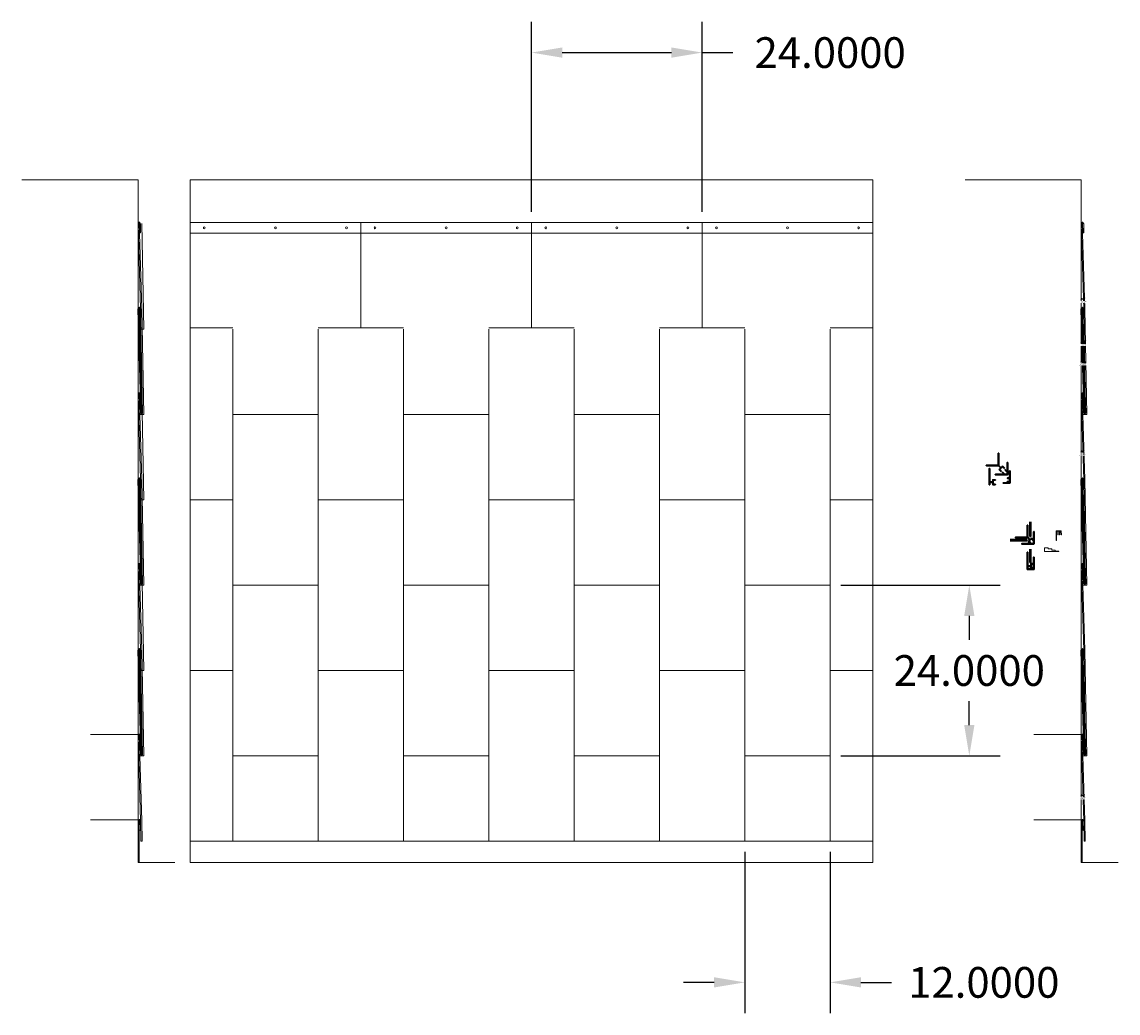
# Model space of a CAD drawing. Units: inches. Extents: x -313 to 2260, y -180 to 1669.
# Drawn here: x 644 to 798, y 1200 to 1339 of the extents above; entities that cross this region are included whole.
import ezdxf

# ---------------------------------------------------------------- set-up
doc = ezdxf.new("R2010")
doc.units = ezdxf.units.IN
doc.header["$MEASUREMENT"] = 0
doc.linetypes.add('HIDDEN', pattern=[0.375, 0.25, -0.125])
doc.layers.get('0').update_dxf_attribs({"lineweight": 5})
for name, color, linetype, lineweight in [('2', 7, 'Continuous', 30), ('A-D-FLASHING', 6, 'Continuous', 35), ('Cut', 1, 'Continuous', 15), ('Extrusions', 23, 'Continuous', 30), ('Panel', 3, 'Continuous', 30)]:
    doc.layers.add(name, color=color, linetype=linetype, lineweight=lineweight)
doc.styles.add('Dotum', font='DotumChe.ttf', dxfattribs={"height": 0.09375})
doc.dimstyles.new('Metal Design Programming', dxfattribs={"dimscale": 2, "dimtxt": 0.09375, "dimasz": 0.1175, "dimexe": 0.09375, "dimexo": 0.0625, "dimgap": 0.0625, "dimtad": 1, "dimdec": 4, "dimzin": 3, "dimdsep": 46, "dimtxsty": 'Dotum', "dimblk": 'ARCHTICK', "dimcen": 0.09, "dimdle": 0.09375, "dimclrt": 4, "dimadec": 4, "dimazin": 0, "dimtfac": 1, "dimtdec": 4, "dimtofl": 0, "dimtmove": 2, "dimatfit": 3, "dimfxl": 1, "dimtfill": 1, "dimfrac": 1, "dimtolj": 1, "dimtzin": 0, "dimarcsym": 0})
doc.dimstyles.get("Standard").update_dxf_attribs({"dimtxt": 0.18, "dimasz": 0.18, "dimexe": 0.18, "dimexo": 0.0625, "dimgap": 0.09, "dimtad": 0, "dimtih": 1, "dimtoh": 1, "dimdec": 4, "dimzin": 0, "dimdsep": 46, "dimtxsty": 'Standard', "dimcen": 0.09, "dimadec": 0, "dimazin": 0, "dimtfac": 1, "dimtdec": 4, "dimtofl": 0, "dimtmove": 0, "dimatfit": 3, "dimfxl": 1, "dimtolj": 1, "dimtzin": 0, "dimarcsym": 0})

# ---------------------------------------------------------------- blocks, each defined once
blk = doc.blocks.new('*D30')
at = {"color": 0, "lineweight": -2, "transparency": 16777216}
for p, q in [((745.47, 1222.63), (745.47, 1199.95)), ((757.47, 1222.63), (757.47, 1199.95)), ((741.15, 1204.27), (736.83, 1204.27)), ((761.79, 1204.27), (766.11, 1204.27))]:
    blk.add_line(p, q, dxfattribs=at)
at = {"color": 0, "transparency": 16777216}
for points in [[(741.15, 1204.99), (741.15, 1203.55), (745.47, 1204.27)], [(761.79, 1204.99), (761.79, 1203.55), (757.47, 1204.27)]]:
    blk.add_solid(points, dxfattribs=at)
at = {"layer": 'DEFPOINTS', "color": 0, "transparency": 16777216}
for p in [(745.47, 1224.13), (757.47, 1224.13), (757.47, 1204.27)]:
    blk.add_point(p, dxfattribs=at)
at = {"color": 0, "transparency": 16777216, "insert": (779.07, 1204.27), "char_height": 4.32, "attachment_point": 5}
blk.add_mtext('\\A1;12.0000', dxfattribs=at)
blk = doc.blocks.new('*D31')
at = {"color": 0, "lineweight": -2, "transparency": 16777216}
for p, q in [((758.97, 1260.13), (781.35, 1260.13)), ((777.03, 1255.81), (777.03, 1252.45)), ((777.03, 1240.45), (777.03, 1243.81)), ((758.97, 1236.13), (781.35, 1236.13))]:
    blk.add_line(p, q, dxfattribs=at)
at = {"color": 0, "transparency": 16777216}
for points in [[(776.31, 1255.81), (777.75, 1255.81), (777.03, 1260.13)], [(776.31, 1240.45), (777.75, 1240.45), (777.03, 1236.13)]]:
    blk.add_solid(points, dxfattribs=at)
at = {"layer": 'DEFPOINTS', "color": 0, "transparency": 16777216}
for p in [(757.47, 1260.13), (777.03, 1260.13), (757.47, 1236.13)]:
    blk.add_point(p, dxfattribs=at)
at = {"color": 0, "transparency": 16777216, "insert": (777.03, 1248.13), "char_height": 4.32, "attachment_point": 5}
blk.add_mtext('\\A1;24.0000', dxfattribs=at)
blk = doc.blocks.new('*D32')
at = {"color": 0, "lineweight": -2, "transparency": 16777216}
for p, q in [((715.47, 1312.63), (715.47, 1339.35)), ((739.47, 1312.63), (739.47, 1339.35)), ((719.79, 1335.03), (735.15, 1335.03)), ((739.47, 1335.03), (743.79, 1335.03))]:
    blk.add_line(p, q, dxfattribs=at)
at = {"color": 0, "transparency": 16777216}
for points in [[(719.79, 1335.75), (719.79, 1334.31), (715.47, 1335.03)], [(735.15, 1335.75), (735.15, 1334.31), (739.47, 1335.03)]]:
    blk.add_solid(points, dxfattribs=at)
at = {"layer": 'DEFPOINTS', "color": 0, "transparency": 16777216}
for p in [(739.47, 1335.03), (715.47, 1311.13), (739.47, 1311.13)]:
    blk.add_point(p, dxfattribs=at)
at = {"color": 0, "transparency": 16777216, "insert": (757.47, 1335.03), "char_height": 4.32, "attachment_point": 5}
blk.add_mtext('\\A1;24.0000', dxfattribs=at)
blk = doc.blocks.new('_ARCHTICK')
at = {"color": 0, "linetype": 'ByBlock', "const_width": 0.15}
blk.add_lwpolyline([(-0.5, -0.5), (0.5, 0.5)], dxfattribs=at)
blk = doc.blocks.new('*D90')
at = {"layer": 'A-D-FLASHING', "color": 0, "lineweight": -2, "transparency": 16777216}
blk.add_arc((792.77, 1244.27), 13.66, 270, 271.694, dxfattribs=at)
at = {"layer": 'DEFPOINTS', "color": 0, "transparency": 16777216}
for p in [(792.77, 1317.13), (792.92, 1239.11), (793.28, 1226.98), (792.77, 1221.13)]:
    blk.add_point(p, dxfattribs=at)
at = {"layer": 'A-D-FLASHING', "color": 0, "lineweight": -2, "transparency": 16777216, "xscale": 0.235, "yscale": 0.235, "zscale": 0.235}
for p, rotation in [((792.77, 1230.6), 180), ((793.17, 1230.61), 1.694018655519836)]:
    blk.add_blockref('_ARCHTICK', p, dxfattribs=dict(at, rotation=rotation))
at = {"layer": 'A-D-FLASHING', "color": 4, "transparency": 16777216, "insert": (792.97, 1230.14), "char_height": 0.1875, "attachment_point": 5, "rotation": 0.847, "style": 'Dotum', "bg_fill": 3, "box_fill_scale": 1.25, "bg_fill_color": 256, "bg_fill_true_color": 13158600, "bg_fill_transparency": 0}
blk.add_mtext('\\A1;1.6940°"', dxfattribs=at)
at = {"layer": 'DEFPOINTS', "color": 0, "transparency": 16777216}
blk.add_point((792.9, 1230.61), dxfattribs=at)
blk = doc.blocks.new('*D91')
at = {"layer": 'A-D-FLASHING', "color": 0, "lineweight": -2, "transparency": 16777216}
blk.add_arc((792.77, 1292.27), 13.29, 270, 271.694, dxfattribs=at)
at = {"layer": 'DEFPOINTS', "color": 0, "transparency": 16777216}
for p in [(792.77, 1317.13), (792.92, 1287.11), (793.28, 1274.98), (792.77, 1221.13)]:
    blk.add_point(p, dxfattribs=at)
at = {"layer": 'A-D-FLASHING', "color": 0, "lineweight": -2, "transparency": 16777216, "xscale": 0.235, "yscale": 0.235, "zscale": 0.235}
for p, rotation in [((792.77, 1278.97), 180), ((793.16, 1278.98), 1.694018655519756)]:
    blk.add_blockref('_ARCHTICK', p, dxfattribs=dict(at, rotation=rotation))
at = {"layer": 'A-D-FLASHING', "color": 4, "transparency": 16777216, "insert": (792.97, 1278.5), "char_height": 0.1875, "attachment_point": 5, "rotation": 0.847, "style": 'Dotum', "bg_fill": 3, "box_fill_scale": 1.25, "bg_fill_color": 256, "bg_fill_true_color": 13158600, "bg_fill_transparency": 0}
blk.add_mtext('\\A1;1.6940°"', dxfattribs=at)
at = {"layer": 'DEFPOINTS', "color": 0, "transparency": 16777216}
blk.add_point((792.9, 1278.97), dxfattribs=at)
blk = doc.blocks.new('*D92')
at = {"layer": 'A-D-FLASHING', "color": 0, "lineweight": -2, "transparency": 16777216}
blk.add_arc((792.77, 1304.27), 12.63, 270, 271.694, dxfattribs=at)
at = {"layer": 'DEFPOINTS', "color": 0, "transparency": 16777216}
for p in [(792.77, 1317.13), (792.92, 1299.11), (793.36, 1284.33), (792.77, 1221.13)]:
    blk.add_point(p, dxfattribs=at)
at = {"layer": 'A-D-FLASHING', "color": 0, "lineweight": -2, "transparency": 16777216, "xscale": 0.235, "yscale": 0.235, "zscale": 0.235}
for p, rotation in [((792.77, 1291.64), 179.9999999999999), ((793.14, 1291.65), 1.694018655519996)]:
    blk.add_blockref('_ARCHTICK', p, dxfattribs=dict(at, rotation=rotation))
at = {"layer": 'A-D-FLASHING', "color": 4, "transparency": 16777216, "insert": (792.96, 1291.17), "char_height": 0.1875, "attachment_point": 5, "rotation": 0.847, "style": 'Dotum', "bg_fill": 3, "box_fill_scale": 1.25, "bg_fill_color": 256, "bg_fill_true_color": 13158600, "bg_fill_transparency": 0}
blk.add_mtext('\\A1;1.6940°"', dxfattribs=at)
at = {"layer": 'DEFPOINTS', "color": 0, "transparency": 16777216}
blk.add_point((792.89, 1291.64), dxfattribs=at)
blk = doc.blocks.new('*D93')
at = {"layer": 'A-D-FLASHING', "color": 0, "lineweight": -2, "transparency": 16777216}
blk.add_arc((792.77, 1326.74), 32.38, 270, 271.0549, dxfattribs=at)
at = {"layer": 'DEFPOINTS', "color": 0, "transparency": 16777216}
for p in [(792.77, 1317.13), (793.28, 1298.98), (793.55, 1284.13), (792.77, 1221.13)]:
    blk.add_point(p, dxfattribs=at)
at = {"layer": 'A-D-FLASHING', "color": 0, "lineweight": -2, "transparency": 16777216, "xscale": 0.235, "yscale": 0.235, "zscale": 0.235}
for p, rotation in [((792.77, 1294.36), 180), ((793.36, 1294.37), 1.054944925374617)]:
    blk.add_blockref('_ARCHTICK', p, dxfattribs=dict(at, rotation=rotation))
at = {"layer": 'A-D-FLASHING', "color": 4, "transparency": 16777216, "insert": (793.07, 1293.89), "char_height": 0.1875, "attachment_point": 5, "rotation": 0.5275, "style": 'Dotum', "bg_fill": 3, "box_fill_scale": 1.25, "bg_fill_color": 256, "bg_fill_true_color": 13158600, "bg_fill_transparency": 0}
blk.add_mtext('\\A1;1.0549°"', dxfattribs=at)
at = {"layer": 'DEFPOINTS', "color": 0, "transparency": 16777216}
blk.add_point((792.96, 1294.36), dxfattribs=at)
blk = doc.blocks.new('*D94')
at = {"layer": 'A-D-FLASHING', "color": 0, "lineweight": -2, "transparency": 16777216}
blk.add_arc((792.77, 1316.27), 15.86, 270, 271.694, dxfattribs=at)
at = {"layer": 'DEFPOINTS', "color": 0, "transparency": 16777216}
for p in [(792.77, 1317.13), (792.92, 1311.11), (793.28, 1298.98), (792.77, 1221.13)]:
    blk.add_point(p, dxfattribs=at)
at = {"layer": 'A-D-FLASHING', "color": 0, "lineweight": -2, "transparency": 16777216, "xscale": 0.235, "yscale": 0.235, "zscale": 0.235}
for p, rotation in [((792.77, 1300.41), 180), ((793.23, 1300.42), 1.694018655519756)]:
    blk.add_blockref('_ARCHTICK', p, dxfattribs=dict(at, rotation=rotation))
at = {"layer": 'A-D-FLASHING', "color": 4, "transparency": 16777216, "insert": (793.01, 1299.94), "char_height": 0.1875, "attachment_point": 5, "rotation": 0.847, "style": 'Dotum', "bg_fill": 3, "box_fill_scale": 1.25, "bg_fill_color": 256, "bg_fill_true_color": 13158600, "bg_fill_transparency": 0}
blk.add_mtext('\\A1;1.6940°"', dxfattribs=at)
at = {"layer": 'DEFPOINTS', "color": 0, "transparency": 16777216}
blk.add_point((792.92, 1300.41), dxfattribs=at)

msp = doc.modelspace()

# ---------------------------------------------------------------- linework, layer by layer
for p, q in [((660.16662, 1317.13456), (643.8334, 1317.13456)), ((660.16662, 1317.13456), (660.16662, 1221.13456)), ((667.47358, 1317.13456), (763.47358, 1317.13456)), ((667.47358, 1221.13456), (667.47358, 1317.13456)), ((763.47358, 1221.13456), (763.47358, 1317.13456)), ((792.766, 1317.13456), (776.43278, 1317.13456)), ((792.766, 1317.13456), (792.766, 1221.13456)), ((667.47358, 1272.13456), (667.47358, 1299.13456)), ((763.47358, 1272.13456), (763.47358, 1299.13456)), ((673.47358, 1296.13456), (673.47358, 1284.13456)), ((685.47358, 1284.13456), (685.47358, 1296.13456)), ((697.47358, 1296.13456), (697.47358, 1284.13456)), ((709.47358, 1284.13456), (709.47358, 1296.13456)), ((721.47358, 1296.13456), (721.47358, 1284.13456)), ((733.47358, 1284.13456), (733.47358, 1296.13456)), ((745.47358, 1296.13456), (745.47358, 1284.13456)), ((757.47358, 1284.13456), (757.47358, 1296.13456)), ((673.47358, 1284.13456), (685.47358, 1284.13456)), ((673.47358, 1272.13456), (673.47358, 1284.13456)), ((685.47358, 1284.13456), (685.47358, 1272.13456)), ((697.47358, 1284.13456), (709.47358, 1284.13456)), ((697.47358, 1272.13456), (697.47358, 1284.13456)), ((709.47358, 1284.13456), (709.47358, 1272.13456)), ((721.47358, 1272.13456), (721.47358, 1284.13456)), ((721.47358, 1284.13456), (733.47358, 1284.13456)), ((733.47358, 1284.13456), (733.47358, 1272.13456)), ((745.47358, 1272.13456), (745.47358, 1284.13456)), ((745.47358, 1284.13456), (757.47358, 1284.13456)), ((757.47358, 1284.13456), (757.47358, 1272.13456)), ((667.47358, 1248.13456), (667.47358, 1275.13456)), ((763.47358, 1248.13456), (763.47358, 1275.13456)), ((667.47358, 1272.13456), (673.47358, 1272.13456)), ((673.47358, 1272.13456), (673.47358, 1260.13456)), ((685.47358, 1260.13456), (685.47358, 1272.13456)), ((685.47358, 1272.13456), (697.47358, 1272.13456)), ((697.47358, 1272.13456), (697.47358, 1260.13456)), ((709.47358, 1260.13456), (709.47358, 1272.13456)), ((709.47358, 1272.13456), (721.47358, 1272.13456)), ((721.47358, 1272.13456), (721.47358, 1260.13456)), ((733.47358, 1260.13456), (733.47358, 1272.13456)), ((733.47358, 1272.13456), (745.47358, 1272.13456)), ((745.47358, 1272.13456), (745.47358, 1260.13456)), ((757.47358, 1260.13456), (757.47358, 1272.13456)), ((757.47358, 1272.13456), (763.47358, 1272.13456)), ((787.62583, 1265.38882), (788.12583, 1265.38882)), ((787.62583, 1264.85782), (787.62583, 1265.38882)), ((788.12583, 1265.23182), (788.12583, 1265.38882)), ((787.62583, 1264.85782), (789.62583, 1264.85782)), ((788.12583, 1265.23182), (788.62583, 1265.23182)), ((788.62583, 1265.07482), (788.62583, 1265.23182)), ((788.62583, 1265.07482), (789.12583, 1265.07482)), ((789.12583, 1264.91782), (789.12583, 1265.07482)), ((789.12583, 1264.91782), (789.62583, 1264.91782)), ((789.62583, 1264.85782), (789.62583, 1264.91782)), ((673.47358, 1260.13456), (685.47358, 1260.13456)), ((673.47358, 1248.13456), (673.47358, 1260.13456)), ((685.47358, 1260.13456), (685.47358, 1248.13456)), ((697.47358, 1248.13456), (697.47358, 1260.13456)), ((697.47358, 1260.13456), (709.47358, 1260.13456)), ((709.47358, 1260.13456), (709.47358, 1248.13456)), ((721.47358, 1248.13456), (721.47358, 1260.13456)), ((721.47358, 1260.13456), (733.47358, 1260.13456)), ((733.47358, 1260.13456), (733.47358, 1248.13456)), ((745.47358, 1248.13456), (745.47358, 1260.13456)), ((745.47358, 1260.13456), (757.47358, 1260.13456)), ((757.47358, 1260.13456), (757.47358, 1248.13456)), ((667.47358, 1224.13456), (667.47358, 1251.13456)), ((763.47358, 1224.13456), (763.47358, 1251.13456)), ((667.47358, 1248.13456), (673.47358, 1248.13456)), ((673.47358, 1248.13456), (673.47358, 1236.13456)), ((685.47358, 1248.13456), (697.47358, 1248.13456)), ((685.47358, 1236.13456), (685.47358, 1248.13456)), ((697.47358, 1248.13456), (697.47358, 1236.13456)), ((709.47358, 1236.13456), (709.47358, 1248.13456)), ((709.47358, 1248.13456), (721.47358, 1248.13456)), ((721.47358, 1248.13456), (721.47358, 1236.13456)), ((733.47358, 1236.13456), (733.47358, 1248.13456)), ((733.47358, 1248.13456), (745.47358, 1248.13456)), ((745.47358, 1248.13456), (745.47358, 1236.13456)), ((757.47358, 1236.13456), (757.47358, 1248.13456)), ((757.47358, 1248.13456), (763.47358, 1248.13456)), ((660.16662, 1239.13456), (653.49077, 1239.13456)), ((792.766, 1239.13456), (786.09014, 1239.13456)), ((673.47358, 1236.13456), (685.47358, 1236.13456)), ((673.47358, 1224.13456), (673.47358, 1236.13456)), ((685.47358, 1236.13456), (685.47358, 1224.13456)), ((697.47358, 1224.13456), (697.47358, 1236.13456)), ((697.47358, 1236.13456), (709.47358, 1236.13456)), ((709.47358, 1236.13456), (709.47358, 1224.13456)), ((721.47358, 1224.13456), (721.47358, 1236.13456)), ((721.47358, 1236.13456), (733.47358, 1236.13456)), ((733.47358, 1236.13456), (733.47358, 1224.13456)), ((745.47358, 1224.13456), (745.47358, 1236.13456)), ((745.47358, 1236.13456), (757.47358, 1236.13456)), ((757.47358, 1236.13456), (757.47358, 1224.13456)), ((660.16662, 1227.13456), (653.49077, 1227.13456)), ((792.766, 1227.13456), (786.09014, 1227.13456)), ((667.47358, 1224.13456), (673.47358, 1224.13456)), ((673.47358, 1224.13456), (685.47358, 1224.13456)), ((685.47358, 1224.13456), (697.47358, 1224.13456)), ((697.47358, 1224.13456), (709.47358, 1224.13456)), ((709.47358, 1224.13456), (721.47358, 1224.13456)), ((721.47358, 1224.13456), (733.47358, 1224.13456)), ((733.47358, 1224.13456), (745.47358, 1224.13456)), ((745.47358, 1224.13456), (757.47358, 1224.13456)), ((757.47358, 1224.13456), (763.47358, 1224.13456)), ((660.16662, 1221.13456), (665.34912, 1221.13456)), ((667.47358, 1221.13456), (763.47358, 1221.13456)), ((792.766, 1221.13456), (797.9485, 1221.13456))]:
    msp.add_line(p, q)
at = {"linetype": 'Continuous'}
for p, q in [((691.47358, 1311.13456), (667.47358, 1311.13456)), ((715.47358, 1311.13456), (691.47358, 1311.13456)), ((691.47358, 1311.13456), (691.47358, 1296.33456)), ((691.47358, 1296.33456), (691.47358, 1311.13456)), ((715.47358, 1296.33456), (715.47358, 1311.13456)), ((739.47358, 1311.13456), (715.47358, 1311.13456)), ((715.47358, 1311.13456), (715.47358, 1296.33456)), ((739.47358, 1296.33456), (739.47358, 1311.13456)), ((763.47358, 1311.13456), (739.47358, 1311.13456)), ((739.47358, 1311.13456), (739.47358, 1296.33456)), ((691.47358, 1309.63456), (667.47358, 1309.63456)), ((715.47358, 1309.63456), (691.47358, 1309.63456)), ((739.47358, 1309.63456), (715.47358, 1309.63456)), ((763.47358, 1309.63456), (739.47358, 1309.63456)), ((667.47358, 1296.33456), (673.47358, 1296.33456)), ((685.47358, 1296.33456), (691.47358, 1296.33456)), ((691.47358, 1296.33456), (697.47358, 1296.33456)), ((709.47358, 1296.33456), (715.47358, 1296.33456)), ((715.47358, 1296.33456), (721.47358, 1296.33456)), ((733.47358, 1296.33456), (739.47358, 1296.33456)), ((739.47358, 1296.33456), (745.47358, 1296.33456)), ((757.47358, 1296.33456), (763.47358, 1296.33456))]:
    msp.add_line(p, q, dxfattribs=at)
at = {"linetype": 'HIDDEN'}
for p, q in [((667.47358, 1311.13456), (667.47358, 1296.33456)), ((763.47358, 1296.33456), (763.47358, 1311.13456)), ((667.47358, 1287.13456), (667.47358, 1272.33456)), ((763.47358, 1272.33456), (763.47358, 1287.13456)), ((667.47358, 1263.13456), (667.47358, 1248.33456)), ((763.47358, 1248.33456), (763.47358, 1263.13456)), ((667.47358, 1239.13456), (667.47358, 1224.33456)), ((763.47358, 1224.33456), (763.47358, 1239.13456))]:
    msp.add_line(p, q, dxfattribs=at)
for points in [[(660.67791, 1310.9786), (660.95126, 1296.13456), (660.41635, 1296.12471), (660.67791, 1286.9786), (660.95126, 1272.13456), (660.41635, 1272.12471), (660.67791, 1262.9786), (660.95126, 1248.13456), (660.41635, 1248.12471), (660.73029, 1236.13456)], [(789.46782, 1267.70792), (789.29582, 1267.70792), (789.29582, 1266.43407), (789.24582, 1266.43407), (789.24582, 1267.75792), (789.96182, 1267.75792), (789.97787, 1267.22257), (789.92789, 1267.22109), (789.91311, 1267.72087), (789.74119, 1267.71579), (789.75597, 1267.21601), (789.70599, 1267.21453), (789.69121, 1267.71431), (789.51928, 1267.70923), (789.53406, 1267.20944), (789.48409, 1267.20797), (789.4693, 1267.70775)]]:
    msp.add_lwpolyline(points)
at = {"linetype": 'Continuous'}
for centre in [(669.47358, 1310.38456), (679.47358, 1310.38456), (689.47358, 1310.38456), (693.47358, 1310.38456), (703.47358, 1310.38456), (713.47358, 1310.38456), (717.47358, 1310.38456), (727.47358, 1310.38456), (737.47358, 1310.38456), (741.47358, 1310.38456), (751.47358, 1310.38456), (761.47358, 1310.38456)]:
    msp.add_circle(centre, 0.125, dxfattribs=at)
at = {"layer": '2'}
for points in [[(660.31917, 1299.10849, -1.010779719), (660.35917, 1299.10924), (660.37086, 1297.66929), (660.52786, 1297.67057), (660.51736, 1298.96235), (660.38803, 1299.14389, 0.527399852), (660.28902, 1299.14203), (660.16662, 1298.95574), (660.59917, 1284.33014), (660.7561, 1284.33478)], [(792.91855, 1299.10849, -1.010779719), (792.95854, 1299.10924), (792.97024, 1297.66929), (793.12723, 1297.67057), (793.11674, 1298.96235), (792.98741, 1299.14389, 0.527399852), (792.8884, 1299.14203), (792.766, 1298.95574), (793.19855, 1284.33014), (793.35548, 1284.33478)], [(660.31917, 1275.10849, -1.010779719), (660.35917, 1275.10924), (660.37086, 1273.66929), (660.52786, 1273.67057), (660.51736, 1274.96235), (660.38803, 1275.14389, 0.527399852), (660.28902, 1275.14203), (660.16662, 1274.95574), (660.59917, 1260.33014), (660.7561, 1260.33478)], [(792.91855, 1275.10849, -1.010779719), (792.95854, 1275.10924), (792.97024, 1273.66929), (793.12723, 1273.67057), (793.11674, 1274.96235), (792.98741, 1275.14389, 0.527399852), (792.8884, 1275.14203), (792.766, 1274.95574), (793.19855, 1260.33014), (793.35548, 1260.33478)], [(660.31917, 1251.10849, -1.010779719), (660.35917, 1251.10924), (660.37086, 1249.66929), (660.52786, 1249.67057), (660.51736, 1250.96235), (660.38803, 1251.14389, 0.527399852), (660.28902, 1251.14203), (660.16662, 1250.95574), (660.59917, 1236.33014), (660.7561, 1236.33478)], [(792.91855, 1251.10849, -1.010779719), (792.95854, 1251.10924), (792.97024, 1249.66929), (793.12723, 1249.67057), (793.11674, 1250.96235), (792.98741, 1251.14389, 0.527399852), (792.8884, 1251.14203), (792.766, 1250.95574), (793.19855, 1236.33014), (793.35548, 1236.33478)]]:
    msp.add_lwpolyline(points, format="xyb", close=True, dxfattribs=at)
at = {"layer": 'Cut'}
for p, q in [((660.72664, 1296.33249), (660.56967, 1296.3296)), ((793.32602, 1296.33249), (793.16904, 1296.3296)), ((660.72664, 1272.33249), (660.56967, 1272.3296)), ((793.32602, 1272.33249), (793.16904, 1272.3296)), ((660.72664, 1248.33249), (660.56967, 1248.3296)), ((793.32602, 1248.33249), (793.16904, 1248.3296)), ((660.29447, 1227.14897), (660.16662, 1226.96638)), ((660.16662, 1226.96638), (660.16662, 1221.13456)), ((660.32362, 1221.13456), (660.32362, 1227.11456)), ((660.36362, 1227.11413), (660.33274, 1225.67446)), ((660.51741, 1226.96262), (660.3935, 1227.14791)), ((660.48971, 1225.6711), (660.51741, 1226.96262)), ((792.89385, 1227.14897), (792.766, 1226.96638)), ((792.766, 1226.96638), (792.766, 1221.13456)), ((792.923, 1221.13456), (792.923, 1227.11456)), ((792.963, 1227.11413), (792.93212, 1225.67446)), ((793.11678, 1226.96262), (792.99288, 1227.14791)), ((793.08908, 1225.6711), (793.11678, 1226.96262)), ((660.33274, 1225.67446), (660.48971, 1225.6711)), ((792.93212, 1225.67446), (793.08908, 1225.6711))]:
    msp.add_line(p, q, dxfattribs=at)
for points in [[(660.37086, 1309.66929), (660.52786, 1309.67057), (660.51736, 1310.96235), (660.38803, 1311.14389, 0.527399852), (660.28902, 1311.14203), (660.16662, 1310.95574), (660.52096, 1298.97483), (660.79139, 1284.28864), (660.57043, 1284.28457), (660.55491, 1285.12743), (660.39794, 1285.12454), (660.41635, 1284.12471), (660.95126, 1284.13456), (660.67791, 1298.9786), (660.31917, 1311.10849, -1.010779719), (660.35917, 1311.10924)], [(792.97024, 1309.66929), (793.12723, 1309.67057), (793.11674, 1310.96235), (792.98741, 1311.14389, 0.527399852), (792.8884, 1311.14203), (792.766, 1310.95574), (793.12033, 1298.97483), (793.39077, 1284.28864), (793.16981, 1284.28457), (793.15429, 1285.12743), (792.99731, 1285.12454), (793.01572, 1284.12471), (793.55063, 1284.13456), (793.27729, 1298.9786), (792.91855, 1311.10849, -1.010779719), (792.95854, 1311.10924)], [(660.37086, 1285.66929), (660.52786, 1285.67057), (660.51736, 1286.96235), (660.38803, 1287.14389, 0.527399852), (660.28902, 1287.14203), (660.16662, 1286.95574), (660.52096, 1274.97483), (660.79139, 1260.28864), (660.57043, 1260.28457), (660.55491, 1261.12743), (660.39794, 1261.12454), (660.41635, 1260.12471), (660.95126, 1260.13456), (660.67791, 1274.9786), (660.31917, 1287.10849, -1.010779719), (660.35917, 1287.10924)], [(792.97024, 1285.66929), (793.12723, 1285.67057), (793.11674, 1286.96235), (792.98741, 1287.14389, 0.527399852), (792.8884, 1287.14203), (792.766, 1286.95574), (793.12033, 1274.97483), (793.39077, 1260.28864), (793.16981, 1260.28457), (793.15429, 1261.12743), (792.99731, 1261.12454), (793.01572, 1260.12471), (793.55063, 1260.13456), (793.27729, 1274.9786), (792.91855, 1287.10849, -1.010779719), (792.95854, 1287.10924)], [(660.37086, 1261.66929), (660.52786, 1261.67057), (660.51736, 1262.96235), (660.38803, 1263.14389, 0.527399852), (660.28902, 1263.14203), (660.16662, 1262.95574), (660.52096, 1250.97483), (660.79139, 1236.28864), (660.57043, 1236.28457), (660.55491, 1237.12743), (660.39794, 1237.12454), (660.41635, 1236.12471), (660.95126, 1236.13456), (660.67791, 1250.9786), (660.31917, 1263.10849, -1.010779719), (660.35917, 1263.10924)], [(792.97024, 1261.66929), (793.12723, 1261.67057), (793.11674, 1262.96235), (792.98741, 1263.14389, 0.527399852), (792.8884, 1263.14203), (792.766, 1262.95574), (793.12033, 1250.97483), (793.39077, 1236.28864), (793.16981, 1236.28457), (793.15429, 1237.12743), (792.99731, 1237.12454), (793.01572, 1236.12471), (793.55063, 1236.13456), (793.27729, 1250.9786), (792.91855, 1263.10849, -1.010779719), (792.95854, 1263.10924)]]:
    msp.add_lwpolyline(points, format="xyb", close=True, dxfattribs=at)
for points in [[(660.73029, 1224.13456), (660.67791, 1226.9786), (660.31917, 1239.10849, -1.010779719), (660.35917, 1239.10924), (660.37086, 1237.66929), (660.52786, 1237.67057), (660.51736, 1238.96235), (660.38803, 1239.14389, 0.527399852), (660.28902, 1239.14203), (660.16662, 1238.95574), (660.52096, 1226.97483), (660.57331, 1224.13167), (660.73029, 1224.13456)], [(793.32966, 1224.13456), (793.27729, 1226.9786), (792.91855, 1239.10849, -1.010779719), (792.95854, 1239.10924), (792.97024, 1237.66929), (793.12723, 1237.67057), (793.11674, 1238.96235), (792.98741, 1239.14389, 0.527399852), (792.8884, 1239.14203), (792.766, 1238.95574), (793.12033, 1226.97483), (793.17269, 1224.13167), (793.32966, 1224.13456)]]:
    msp.add_lwpolyline(points, format="xyb", dxfattribs=at)
for centre, radius, start, end in [((660.34362, 1227.11456), 0.06, 33.7713692, 145), ((660.34362, 1227.11456), 0.02, 358.7713692, 180), ((792.943, 1227.11456), 0.06, 33.7713692, 145), ((792.943, 1227.11456), 0.02, 358.7713692, 180)]:
    msp.add_arc(centre, radius, start, end, dxfattribs=at)
at = {"layer": 'Extrusions', "linetype": 'Continuous'}
for points in [[(781.40049, 1276.64226, -0.414213562), (781.40049, 1276.55741), (781.23698, 1276.39389, 0.414213562), (781.23698, 1276.3656), (781.4744, 1276.12818, 1), (781.51683, 1276.17061), (781.5078, 1276.17963, 1), (781.49189, 1276.19554), (781.32183, 1276.3656, -0.414213562), (781.32183, 1276.39389), (781.70543, 1276.77749, -0.414213562), (781.73372, 1276.77749), (781.90378, 1276.60743, 1), (781.91969, 1276.59152), (781.92872, 1276.5825, 1), (781.97114, 1276.62492), (781.73372, 1276.86234, 0.414213562), (781.70543, 1276.86234), (781.54192, 1276.69883, -0.414213562), (781.45706, 1276.69883), (781.20404, 1276.95185, -0.198912367), (781.16743, 1277.04024), (781.16743, 1278.66189, 0.414213562), (781.14743, 1278.68189), (781.10743, 1278.68189, 0.414213562), (781.08743, 1278.66189), (781.08743, 1277.03189, -0.414213562), (781.06743, 1277.01189), (779.43743, 1277.01189, 0.414213562), (779.41743, 1276.99189), (779.41743, 1276.95189, 0.414213562), (779.43743, 1276.93189), (781.05908, 1276.93189, -0.198912367), (781.14747, 1276.89528)], [(779.84608, 1276.55528, 0.414213562), (779.82608, 1276.53528), (779.82608, 1274.27766, 0.414213562), (779.84608, 1274.25766), (779.88608, 1274.25766, 0.414213562), (779.90608, 1274.27766), (779.90608, 1274.54891, -0.414213562), (779.92608, 1274.56891), (780.27282, 1274.56891, -0.414213562), (780.33282, 1274.50891), (780.33282, 1274.27766, 0.414213562), (780.35282, 1274.25766), (780.68858, 1274.25766, 1), (780.68858, 1274.31766), (780.67582, 1274.31766, 1), (780.65332, 1274.31766), (780.41282, 1274.31766, -0.414213562), (780.39282, 1274.33766), (780.39282, 1274.88016, -0.414213562), (780.41282, 1274.90016), (780.65332, 1274.90016, 1), (780.67582, 1274.90016), (780.68858, 1274.90016, 1), (780.68858, 1274.96016), (780.35282, 1274.96016, 0.414213562), (780.33282, 1274.94016), (780.33282, 1274.70891, -0.414213562), (780.27282, 1274.64891), (779.92608, 1274.64891, -0.414213562), (779.90608, 1274.66891), (779.90608, 1276.53528, 0.414213562), (779.88608, 1276.55528)], [(781.85786, 1275.83241, 1), (781.87377, 1275.8165), (781.93081, 1275.75947, -0.668178638), (781.91666, 1275.72533), (780.71093, 1275.72533, 0.414213562), (780.69093, 1275.70533), (780.69093, 1275.66533, 0.414213562), (780.71093, 1275.64533), (782.38093, 1275.64533, 0.414213562), (782.44093, 1275.70533), (782.44093, 1277.37533, 0.414213562), (782.42093, 1277.39533), (782.38093, 1277.39533, 0.414213562), (782.36093, 1277.37533), (782.36093, 1276.16959, -0.668178638), (782.32679, 1276.15545), (782.26975, 1276.21248, 1), (782.25384, 1276.22839), (782.11383, 1276.3684, 1), (782.07141, 1276.32597), (782.34921, 1276.04817, -0.198912367), (782.36093, 1276.01989), (782.36093, 1275.74533, -0.414213562), (782.34093, 1275.72533), (782.06637, 1275.72533, -0.198912367), (782.03809, 1275.73704), (781.76028, 1276.01485, 1), (781.71786, 1275.97242)], [(782.70542, 1276.2031, 0.414213562), (782.68542, 1276.1831), (782.68542, 1275.22935, -0.414213562), (782.66542, 1275.20935), (782.61016, 1275.20935, 1), (782.58766, 1275.20935), (782.38966, 1275.20935, 1), (782.38966, 1275.14935), (782.66542, 1275.14935, -0.414213562), (782.68542, 1275.12935), (782.68542, 1274.72935, -0.414213562), (782.66542, 1274.70935), (782.38966, 1274.70935, 1), (782.38966, 1274.64935), (782.58766, 1274.64935, 1), (782.61016, 1274.64935), (782.66542, 1274.64935, -0.414213562), (782.68542, 1274.62935), (782.68542, 1274.5531, -0.414213562), (782.66542, 1274.5331), (781.81292, 1274.5331, 0.414213562), (781.79292, 1274.5131), (781.79292, 1274.4731, 0.414213562), (781.81292, 1274.4531), (782.70542, 1274.4531, 0.414213562), (782.76542, 1274.5131), (782.76542, 1276.1831, 0.414213562), (782.74542, 1276.2031)], [(785.49282, 1266.51381, -0.414213562), (785.49282, 1266.42896), (785.32931, 1266.26544, 0.414213562), (785.32931, 1266.23715), (785.56673, 1265.99973, 1), (785.60916, 1266.04216), (785.60013, 1266.05118, 1), (785.58422, 1266.06709), (785.41416, 1266.23715, -0.414213562), (785.41416, 1266.26544), (785.79776, 1266.64904, -0.414213562), (785.82605, 1266.64904), (785.99611, 1266.47898, 1), (786.01202, 1266.46307), (786.02104, 1266.45405, 1), (786.06347, 1266.49647), (785.82605, 1266.7339, 0.414213562), (785.79776, 1266.7339), (785.63425, 1266.57038, -0.414213562), (785.54939, 1266.57038), (785.29637, 1266.8234, -0.198912367), (785.25976, 1266.91179), (785.25976, 1268.53344, 0.414213562), (785.23976, 1268.55344), (785.19976, 1268.55344, 0.414213562), (785.17976, 1268.53344), (785.17976, 1266.90344, -0.414213562), (785.15976, 1266.88344), (783.52976, 1266.88344, 0.414213562), (783.50976, 1266.86344), (783.50976, 1266.82344, 0.414213562), (783.52976, 1266.80344), (785.15141, 1266.80344, -0.198912367), (785.2398, 1266.76683)], [(785.56919, 1266.09803, 1), (785.5851, 1266.08212), (785.64214, 1266.02509, -0.668178638), (785.62799, 1265.99094), (784.42226, 1265.99094, 0.414213562), (784.40226, 1265.97094), (784.40226, 1265.93094, 0.414213562), (784.42226, 1265.91094), (786.09226, 1265.91094, 0.414213562), (786.15226, 1265.97094), (786.15226, 1267.64094, 0.414213562), (786.13226, 1267.66094), (786.09226, 1267.66094, 0.414213562), (786.07226, 1267.64094), (786.07226, 1266.43521, -0.668178638), (786.03812, 1266.42107), (785.98108, 1266.4781, 1), (785.96517, 1266.49401), (785.82516, 1266.63402, 1), (785.78274, 1266.59159), (786.06054, 1266.31379, -0.198912367), (786.07226, 1266.2855), (786.07226, 1266.01094, -0.414213562), (786.05226, 1265.99094), (785.7777, 1265.99094, -0.198912367), (785.74942, 1266.00266), (785.47161, 1266.28046, 1), (785.42918, 1266.23804)], [(785.19976, 1264.76055, 0.414213562), (785.17976, 1264.74055), (785.17976, 1262.48292, 0.414213562), (785.19976, 1262.46292), (785.23976, 1262.46292, 0.414213562), (785.25976, 1262.48292), (785.25976, 1262.75417, -0.414213562), (785.27976, 1262.77417), (785.62649, 1262.77417, -0.414213562), (785.68649, 1262.71417), (785.68649, 1262.48292, 0.414213562), (785.70649, 1262.46292), (786.04226, 1262.46292, 1), (786.04226, 1262.52292), (786.02949, 1262.52292, 1), (786.00699, 1262.52292), (785.76649, 1262.52292, -0.414213562), (785.74649, 1262.54292), (785.74649, 1263.08542, -0.414213562), (785.76649, 1263.10542), (786.00699, 1263.10542, 1), (786.02949, 1263.10542), (786.04226, 1263.10542, 1), (786.04226, 1263.16542), (785.70649, 1263.16542, 0.414213562), (785.68649, 1263.14542), (785.68649, 1262.91417, -0.414213562), (785.62649, 1262.85417), (785.27976, 1262.85417, -0.414213562), (785.25976, 1262.87417), (785.25976, 1264.74055, 0.414213562), (785.23976, 1264.76055)], [(786.09226, 1264.08792, 0.414213562), (786.07226, 1264.06792), (786.07226, 1263.11417, -0.414213562), (786.05226, 1263.09417), (785.99699, 1263.09417, 1), (785.97449, 1263.09417), (785.77649, 1263.09417, 1), (785.77649, 1263.03417), (786.05226, 1263.03417, -0.414213562), (786.07226, 1263.01417), (786.07226, 1262.61417, -0.414213562), (786.05226, 1262.59417), (785.77649, 1262.59417, 1), (785.77649, 1262.53417), (785.97449, 1262.53417, 1), (785.99699, 1262.53417), (786.05226, 1262.53417, -0.414213562), (786.07226, 1262.51417), (786.07226, 1262.43792, -0.414213562), (786.05226, 1262.41792), (785.19976, 1262.41792, 0.414213562), (785.17976, 1262.39792), (785.17976, 1262.35792, 0.414213562), (785.19976, 1262.33792), (786.09226, 1262.33792, 0.414213562), (786.15226, 1262.39792), (786.15226, 1264.06792, 0.414213562), (786.13226, 1264.08792)]]:
    msp.add_lwpolyline(points, format="xyb", close=True, dxfattribs=at)
at = {"layer": 'Panel', "linetype": 'Continuous'}
for p, q in [((785.52276, 1267.17372), (785.52276, 1269.05662)), ((785.52276, 1266.95742), (785.52276, 1268.84032)), ((785.54276, 1267.17372), (785.54276, 1269.05662)), ((785.54276, 1266.95742), (785.54276, 1268.84032)), ((785.65976, 1267.17372), (785.65976, 1269.05662)), ((785.65976, 1266.95742), (785.65976, 1268.84032)), ((785.67976, 1267.17372), (785.67976, 1269.05662)), ((785.67976, 1266.95742), (785.67976, 1268.84032)), ((785.52276, 1267.17372), (785.67976, 1267.17372)), ((785.52276, 1266.95742), (785.67976, 1266.95742)), ((784.85578, 1266.54044), (782.78376, 1266.54044)), ((784.85578, 1266.52044), (782.78376, 1266.52044)), ((784.85578, 1266.40344), (782.78376, 1266.40344)), ((784.85578, 1266.38344), (782.78376, 1266.38344)), ((785.10578, 1266.54044), (783.03376, 1266.54044)), ((785.10578, 1266.52044), (783.03376, 1266.52044)), ((785.10578, 1266.40344), (783.03376, 1266.40344)), ((785.10578, 1266.38344), (783.03376, 1266.38344)), ((784.85578, 1266.38344), (784.85578, 1266.54044)), ((785.10578, 1266.38344), (785.10578, 1266.54044)), ((785.52276, 1263.3119), (785.52276, 1265.1948)), ((785.54276, 1263.3119), (785.54276, 1265.1948)), ((785.65976, 1263.3119), (785.65976, 1265.1948)), ((785.67976, 1263.3119), (785.67976, 1265.1948)), ((785.52276, 1263.3119), (785.67976, 1263.3119))]:
    msp.add_line(p, q, dxfattribs=at)

# ---------------------------------------------------------------- dimensions: what is measured, and where the dimension line sits
for base, p1, p2, picture, middle in [((739.47358, 1335.02512), (715.47358, 1311.13456), (739.47358, 1311.13456), '*D32', (757.47358, 1335.02512)), ((757.47358, 1204.27064), (745.47358, 1224.13456), (757.47358, 1224.13456), '*D30', (779.07358, 1204.27064))]:
    dim = msp.add_linear_dim(base=base, p1=p1, p2=p2, dimstyle='Standard', override={"dimscale": 24})
    dim.commit()
    dim.dimension.update_dxf_attribs({"geometry": picture, "text_midpoint": middle})
dim = msp.add_linear_dim(base=(777.03004, 1260.13456), p1=(757.47358, 1236.13456), p2=(757.47358, 1260.13456), angle=90, dimstyle='Standard', override={"dimscale": 24})
dim.commit()
dim.dimension.update_dxf_attribs({"geometry": '*D31', "text_midpoint": (777.03004, 1248.13456)})

# ---------------------------------------------------------------- next in the draw order: dimensions: what is measured, and where the dimension line sits
at = {"layer": 'A-D-FLASHING'}
dim = msp.add_angular_dim_2l(base=(792.90064, 1230.60553), line1=((793.27729, 1226.9786), (792.91855, 1239.10849)), line2=((792.766, 1317.13456), (792.766, 1221.13456)), dimstyle='Metal Design Programming', override={"dimpost": '"\\X'}, dxfattribs=at)
dim.commit()
dim.dimension.update_dxf_attribs({"geometry": '*D90', "text_midpoint": (792.9749, 1230.13642)})

# ---------------------------------------------------------------- next in the draw order: dimensions: what is measured, and where the dimension line sits
dim = msp.add_angular_dim_2l(base=(792.89702, 1278.97299), line1=((793.27729, 1274.9786), (792.91855, 1287.10849)), line2=((792.766, 1317.13456), (792.766, 1221.13456)), dimstyle='Metal Design Programming', override={"dimscale": 0, "dimpost": '"\\X'}, dxfattribs=at)
dim.commit()
dim.dimension.update_dxf_attribs({"geometry": '*D91', "text_midpoint": (792.96947, 1278.50385)})

# ---------------------------------------------------------------- next in the draw order: dimensions: what is measured, and where the dimension line sits
dim = msp.add_angular_dim_2l(base=(792.89043, 1291.6417), line1=((793.35548, 1284.33478), (792.91855, 1299.10849)), line2=((792.766, 1317.13456), (792.766, 1221.13456)), dimstyle='Metal Design Programming', override={"dimscale": 0, "dimpost": '"\\X'}, dxfattribs=at)
dim.commit()
dim.dimension.update_dxf_attribs({"geometry": '*D92', "text_midpoint": (792.95959, 1291.17252)})

# ---------------------------------------------------------------- next in the draw order: dimensions: what is measured, and where the dimension line sits
dim = msp.add_angular_dim_2l(base=(792.96475, 1294.36119), line1=((793.55063, 1284.13456), (793.27729, 1298.9786)), line2=((792.766, 1317.13456), (792.766, 1221.13456)), dimstyle='Metal Design Programming', override={"dimscale": 0, "dimpost": '"\\X'}, dxfattribs=at)
dim.commit()
dim.dimension.update_dxf_attribs({"geometry": '*D93', "text_midpoint": (793.06845, 1293.89197)})

# ---------------------------------------------------------------- next in the draw order: dimensions: what is measured, and where the dimension line sits
dim = msp.add_angular_dim_2l(base=(792.92226, 1300.41186), line1=((793.27729, 1298.9786), (792.91855, 1311.10849)), line2=((792.766, 1317.13456), (792.766, 1221.13456)), dimstyle='Metal Design Programming', override={"dimscale": 0, "dimpost": '"\\X'}, dxfattribs=at)
dim.commit()
dim.dimension.update_dxf_attribs({"geometry": '*D94', "text_midpoint": (793.00733, 1299.94288)})

doc.saveas('drawing.dxf')
